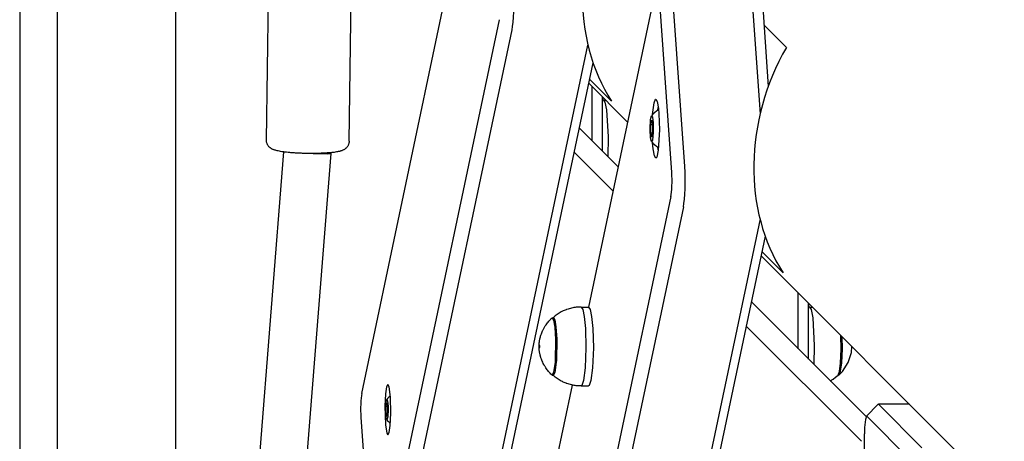
# Model space of a CAD drawing. Units: millimetres. Extents: x -8378 to 11260, y -18024 to 1763.
# Drawn here: x 2991 to 3325, y -11805 to -11662 of the extents above; entities that cross this region are included whole.
import ezdxf

# ---------------------------------------------------------------- set-up
doc = ezdxf.new("R2010")
doc.units = ezdxf.units.MM
doc.linetypes.add('K5LT_BASIC', pattern=[0])
doc.layers.add('Системный слой', color=7, linetype='Continuous')

# ---------------------------------------------------------------- blocks, each defined once
blk = doc.blocks.new('U193')
at = {"layer": 'Системный слой', "linetype": 'K5LT_BASIC'}
for p, q in [((3278.2, -11796.37), (3277.86, -11797.51)), ((3278.38, -11796.37), (3278.2, -11796.37)), ((3277.86, -11797.51), (3277.61, -11800.24)), ((3277.61, -11800.24), (3277.56, -11802.32))]:
    blk.add_line(p, q, dxfattribs=at)
blk = doc.blocks.new('U194')
at = {"layer": 'Системный слой', "linetype": 'K5LT_BASIC'}
for p, q in [((3282.26, -11792.32), (3282.11, -11792.4)), ((3282.41, -11792.4), (3282.26, -11792.32))]:
    blk.add_line(p, q, dxfattribs=at)
blk = doc.blocks.new('U195')
at = {"layer": 'Системный слой', "linetype": 'K5LT_BASIC'}
blk.add_line((3277.56, -11810.41), (3277.56, -11802.32), dxfattribs=at)
blk = doc.blocks.new('U299')
at = {"layer": 'Системный слой', "linetype": 'K5LT_BASIC'}
for p, q in [((3115.42, -11794.01), (3115.55, -11791.58)), ((3115.55, -11791.58), (3115.78, -11790.68)), ((3115.78, -11790.68), (3116.06, -11791.13)), ((3116.06, -11791.13), (3116.25, -11793.09)), ((3115.53, -11796.52), (3115.42, -11794.01)), ((3116.27, -11794.14), (3116.15, -11796.62)), ((3116.25, -11793.09), (3116.27, -11794.14)), ((3115.78, -11797.61), (3115.53, -11796.52)), ((3115.84, -11797.64), (3115.78, -11797.61)), ((3116.15, -11796.62), (3115.84, -11797.64))]:
    blk.add_line(p, q, dxfattribs=at)
blk = doc.blocks.new('U590')
at = {"layer": 'Системный слой', "linetype": 'K5LT_BASIC'}
for p, q in [((3184.19, -11683.67), (3197.37, -11696.85)), ((3242.56, -11742.04), (3516.47, -12015.95))]:
    blk.add_line(p, q, dxfattribs=at)
blk = doc.blocks.new('U2125')
at = {"layer": 'Системный слой', "linetype": 'K5LT_BASIC'}
for p, q in [((3181.64, -11759.42), (3181.64, -11759.42)), ((3181.64, -11759.42), (3182.19, -11760.22)), ((3182.19, -11760.22), (3182.69, -11762.6)), ((3182.69, -11762.6), (3183.09, -11766.72)), ((3183.09, -11766.72), (3183.26, -11773.26)), ((3183.26, -11773.26), (3183, -11780.02)), ((3183, -11780.02), (3182.46, -11784.28)), ((3181.9, -11785.95), (3181.64, -11786.12)), ((3181.64, -11786.12), (3181.64, -11786.12)), ((3182.46, -11784.28), (3181.9, -11785.95))]:
    blk.add_line(p, q, dxfattribs=at)
blk = doc.blocks.new('U2126')
at = {"layer": 'Системный слой', "linetype": 'K5LT_BASIC'}
for p, q in [((3184.12, -11759.42), (3184.67, -11760.21)), ((3184.67, -11760.21), (3185.17, -11762.58)), ((3185.17, -11762.58), (3185.57, -11766.69)), ((3185.57, -11766.69), (3185.75, -11773.21)), ((3185.75, -11773.21), (3185.49, -11780.02)), ((3185.49, -11780.02), (3184.94, -11784.28)), ((3184.38, -11785.95), (3184.12, -11786.12)), ((3184.94, -11784.28), (3184.38, -11785.95))]:
    blk.add_line(p, q, dxfattribs=at)
blk = doc.blocks.new('U2127')
at = {"layer": 'Системный слой', "linetype": 'K5LT_BASIC'}
for p, q in [((3172.08, -11763.06), (3172.21, -11763)), ((3172.21, -11763), (3172.68, -11763.79)), ((3172.04, -11763.1), (3172.08, -11763.06)), ((3172.68, -11763.79), (3173.08, -11766.15)), ((3173.08, -11766.15), (3173.36, -11770.31)), ((3173.36, -11770.31), (3173.25, -11777.56)), ((3173.21, -11778.07), (3172.73, -11781.55)), ((3173.25, -11777.56), (3173.21, -11778.07)), ((3172.08, -11782.47), (3172.04, -11782.43)), ((3172.21, -11782.53), (3172.08, -11782.47)), ((3172.24, -11782.53), (3172.21, -11782.53)), ((3172.73, -11781.55), (3172.24, -11782.53))]:
    blk.add_line(p, q, dxfattribs=at)
blk = doc.blocks.new('U4817')
at = {"layer": 'Системный слой', "linetype": 'K5LT_BASIC'}
for p, q in [((3273.15, -11774.78), (3273.33, -11772.81)), ((3272.06, -11778.19), (3273.15, -11774.78)), ((3270.13, -11781.21), (3272.06, -11778.19)), ((3269.03, -11782.37), (3270.13, -11781.21))]:
    blk.add_line(p, q, dxfattribs=at)
blk = doc.blocks.new('U4818')
at = {"layer": 'Системный слой', "linetype": 'K5LT_BASIC'}
for p, q in [((3270.07, -11773.53), (3270, -11769.48)), ((3269.86, -11778.32), (3270.07, -11773.53)), ((3269.48, -11781.14), (3269.86, -11778.32)), ((3268.89, -11782.43), (3269.03, -11782.37)), ((3269.03, -11782.37), (3269.48, -11781.14))]:
    blk.add_line(p, q, dxfattribs=at)
blk = doc.blocks.new('U5429')
at = {"layer": 'Системный слой', "linetype": 'K5LT_BASIC'}
blk.add_line((3044.23, -11543.71), (3044.23, -11877.52), dxfattribs=at)
blk = doc.blocks.new('U5487')
at = {"layer": 'Системный слой', "linetype": 'K5LT_BASIC'}
for p, q in [((3204.98, -11699.05), (3205.13, -11695.95)), ((3205.13, -11695.95), (3205.43, -11694.73)), ((3205.43, -11694.73), (3205.74, -11695.11)), ((3205.74, -11695.11), (3205.98, -11697.01)), ((3204.98, -11699.45), (3204.98, -11699.05)), ((3205.14, -11702.19), (3204.98, -11699.45)), ((3205.98, -11697.01), (3206.02, -11700.34)), ((3205.43, -11703.37), (3205.14, -11702.19)), ((3205.76, -11702.92), (3205.43, -11703.37)), ((3206.02, -11700.34), (3205.76, -11702.92)), ((3205.43, -11703.37), (3205.43, -11703.37))]:
    blk.add_line(p, q, dxfattribs=at)
blk = doc.blocks.new('U5488')
at = {"layer": 'Системный слой', "linetype": 'K5LT_BASIC'}
for p, q in [((3207.61, -11692.82), (3207.75, -11691.87)), ((3207.75, -11706.23), (3207.61, -11705.28))]:
    blk.add_line(p, q, dxfattribs=at)
blk = doc.blocks.new('U5597')
at = {"layer": 'Системный слой', "linetype": 'K5LT_BASIC'}
for p, q in [((3259.05, -11759.42), (3259.05, -11759.42)), ((3259.05, -11759.42), (3259.05, -11759.42)), ((3259.05, -11759.42), (3259.05, -11759.42)), ((3259.05, -11759.42), (3259.05, -11759.42)), ((3259.05, -11759.42), (3259.05, -11759.42)), ((3259.05, -11759.42), (3259.05, -11759.42)), ((3259.05, -11759.42), (3259.06, -11759.42)), ((3259.06, -11759.42), (3259.06, -11759.42)), ((3259.06, -11759.42), (3259.06, -11759.42)), ((3259.06, -11759.42), (3259.06, -11759.42)), ((3259.06, -11759.42), (3259.06, -11759.42)), ((3259.06, -11759.42), (3259.06, -11759.42)), ((3259.06, -11759.42), (3259.06, -11759.42)), ((3259.06, -11759.42), (3259.06, -11759.42)), ((3259.06, -11759.42), (3259.07, -11759.42)), ((3259.07, -11759.42), (3259.08, -11759.42)), ((3259.08, -11759.42), (3259.11, -11759.42)), ((3259.11, -11759.42), (3259.16, -11759.42)), ((3259.16, -11759.42), (3259.26, -11759.42)), ((3259.26, -11759.42), (3259.47, -11759.42)), ((3259.47, -11759.42), (3259.77, -11759.43)), ((3259.77, -11759.43), (3259.95, -11759.43))]:
    blk.add_line(p, q, dxfattribs=at)
blk = doc.blocks.new('U5598')
at = {"layer": 'Системный слой', "linetype": 'K5LT_BASIC'}
for p, q in [((3267.79, -11783.17), (3268.62, -11782.47)), ((3265.98, -11784.38), (3266.91, -11783.81)), ((3266.91, -11783.81), (3267.79, -11783.17))]:
    blk.add_line(p, q, dxfattribs=at)
blk = doc.blocks.new('U5599')
at = {"layer": 'Системный слой', "linetype": 'K5LT_BASIC'}
for p, q in [((3259.06, -11759.42), (3259.05, -11759.42)), ((3259.62, -11760.24), (3259.06, -11759.42)), ((3260.18, -11763.08), (3259.62, -11760.24)), ((3260.68, -11772.41), (3260.18, -11763.08)), ((3260.5, -11778.9), (3260.68, -11772.41))]:
    blk.add_line(p, q, dxfattribs=at)
blk = doc.blocks.new('U5600')
at = {"layer": 'Системный слой', "linetype": 'K5LT_BASIC'}
for p, q in [((3269.67, -11773.66), (3269.59, -11769.07)), ((3269.46, -11778.44), (3269.67, -11773.66)), ((3269.08, -11781.25), (3269.46, -11778.44)), ((3268.62, -11782.47), (3269.08, -11781.25))]:
    blk.add_line(p, q, dxfattribs=at)
blk = doc.blocks.new('U5689')
at = {"layer": 'Системный слой', "linetype": 'K5LT_BASIC'}
blk.add_line((3255.13, -11773.53), (3255.13, -11754.61), dxfattribs=at)
blk = doc.blocks.new('U5690')
at = {"layer": 'Системный слой', "linetype": 'K5LT_BASIC'}
blk.add_line((3258.62, -11777.02), (3258.62, -11758.1), dxfattribs=at)
blk = doc.blocks.new('U6228')
at = {"layer": 'Системный слой', "linetype": 'K5LT_BASIC'}
for p, q in [((3171.67, -11763.16), (3171.8, -11763.1)), ((3171.8, -11763.1), (3172.27, -11763.89)), ((3172.27, -11763.89), (3172.67, -11766.25)), ((3172.67, -11766.25), (3172.95, -11770.41)), ((3172.95, -11770.41), (3172.82, -11777.7)), ((3172.79, -11778.02), (3172.31, -11781.47)), ((3172.82, -11777.7), (3172.79, -11778.02)), ((3171.8, -11782.43), (3171.67, -11782.37)), ((3171.83, -11782.43), (3171.8, -11782.43)), ((3172.31, -11781.47), (3171.83, -11782.43))]:
    blk.add_line(p, q, dxfattribs=at)
blk = doc.blocks.new('U6991')
at = {"layer": 'Системный слой', "linetype": 'K5LT_BASIC'}
for p, q in [((3189.28, -11689.42), (3189.28, -11689.42)), ((3189.28, -11689.42), (3189.28, -11689.42)), ((3189.28, -11689.42), (3189.28, -11689.42)), ((3189.28, -11689.42), (3189.28, -11689.42)), ((3189.28, -11689.42), (3189.28, -11689.42)), ((3189.28, -11689.42), (3189.28, -11689.42)), ((3189.28, -11689.42), (3189.28, -11689.42)), ((3189.28, -11689.42), (3189.28, -11689.42)), ((3189.28, -11689.42), (3189.29, -11689.42)), ((3189.29, -11689.42), (3189.29, -11689.42)), ((3189.29, -11689.42), (3189.29, -11689.42)), ((3189.29, -11689.42), (3189.29, -11689.42)), ((3189.29, -11689.42), (3189.29, -11689.42)), ((3189.29, -11689.42), (3189.29, -11689.42)), ((3189.29, -11689.42), (3189.3, -11689.42)), ((3189.3, -11689.42), (3189.31, -11689.42)), ((3189.31, -11689.42), (3189.34, -11689.42)), ((3189.34, -11689.42), (3189.39, -11689.42)), ((3189.39, -11689.42), (3189.49, -11689.42)), ((3189.49, -11689.42), (3189.7, -11689.42)), ((3189.7, -11689.42), (3189.92, -11689.42)), ((3189.92, -11689.42), (3189.94, -11689.42))]:
    blk.add_line(p, q, dxfattribs=at)
blk = doc.blocks.new('U6992')
at = {"layer": 'Системный слой', "linetype": 'K5LT_BASIC'}
for p, q in [((3189.29, -11689.42), (3189.28, -11689.42)), ((3189.79, -11690.08), (3189.29, -11689.42)), ((3190.35, -11692.68), (3189.79, -11690.08)), ((3190.91, -11701.82), (3190.35, -11692.68)), ((3190.75, -11708.54), (3190.91, -11701.82))]:
    blk.add_line(p, q, dxfattribs=at)
blk = doc.blocks.new('U7027')
at = {"layer": 'Системный слой', "linetype": 'K5LT_BASIC'}
for p, q in [((3090.85, -11707.44), (3095.81, -11707.55)), ((3095.81, -11707.55), (3096.97, -11707.48)), ((3096.97, -11707.48), (3096.99, -11707.46)), ((3096.99, -11707.46), (3096.99, -11707.46))]:
    blk.add_line(p, q, dxfattribs=at)
blk = doc.blocks.new('U7111')
at = {"layer": 'Системный слой', "linetype": 'K5LT_BASIC'}
for p, q in [((3116.14, -11785.64), (3115.71, -11786.43)), ((3116.58, -11786.45), (3116.14, -11785.64)), ((3115.34, -11788.79), (3115.12, -11792.97)), ((3115.71, -11786.43), (3115.34, -11788.79)), ((3117.04, -11789.89), (3116.58, -11786.45)), ((3115.12, -11792.97), (3115.32, -11799.27)), ((3117.17, -11795.32), (3117.04, -11789.89)), ((3116.95, -11799.5), (3117.17, -11795.32)), ((3115.32, -11799.27), (3115.77, -11802.07)), ((3116.58, -11801.86), (3116.95, -11799.5)), ((3115.77, -11802.07), (3116.14, -11802.64)), ((3116.14, -11802.64), (3116.58, -11801.86))]:
    blk.add_line(p, q, dxfattribs=at)
blk = doc.blocks.new('U7241')
at = {"layer": 'Системный слой', "linetype": 'K5LT_BASIC'}
blk.add_line((3185.36, -11703.15), (3185.36, -11684.84), dxfattribs=at)
blk = doc.blocks.new('U7242')
at = {"layer": 'Системный слой', "linetype": 'K5LT_BASIC'}
blk.add_line((3188.85, -11706.64), (3188.85, -11688.33), dxfattribs=at)
blk = doc.blocks.new('U7263')
at = {"layer": 'Системный слой', "linetype": 'K5LT_BASIC'}
for p, q in [((3207.04, -11651.04), (3184.16, -11759.42)), ((3178.59, -11785.82), (3108.89, -12116.04))]:
    blk.add_line(p, q, dxfattribs=at)
blk = doc.blocks.new('U7266')
at = {"layer": 'Системный слой', "linetype": 'K5LT_BASIC'}
for p, q in [((3206.32, -11690.27), (3206.81, -11689.07)), ((3206.81, -11689.07), (3206.9, -11689.05)), ((3206.9, -11689.05), (3207.37, -11689.84)), ((3205.83, -11694.24), (3206.32, -11690.27)), ((3207.37, -11689.84), (3207.79, -11692.2)), ((3207.79, -11692.2), (3207.96, -11694.05)), ((3207.96, -11694.05), (3208.12, -11699.41)), ((3208.12, -11699.41), (3207.73, -11706.37)), ((3206.01, -11705.89), (3205.83, -11703.85)), ((3206.43, -11708.26), (3206.01, -11705.89)), ((3207.73, -11706.37), (3207.24, -11708.65)), ((3206.9, -11709.05), (3206.43, -11708.26)), ((3207.24, -11708.65), (3206.9, -11709.05))]:
    blk.add_line(p, q, dxfattribs=at)

msp = doc.modelspace()

# ---------------------------------------------------------------- linework, layer by layer
at = {"layer": 'Системный слой', "linetype": 'K5LT_BASIC'}
for p, q in [((2991.5, -11497.31), (2991.5, -12235.52)), ((3004.23, -11506.92), (3004.23, -12884.12)), ((3107.31, -11788.64), (3149, -11591.14)), ((3075.05, -11702.91), (3075.97, -11641.36)), ((3103.05, -11703.32), (3103.96, -11641.78)), ((3216.7, -11711.86), (3212.43, -11651.24)), ((3239.23, -11651.24), (3242.24, -11694.01)), ((3212.3, -11713.86), (3208.04, -11653.24)), ((3242.78, -11653.24), (3245, -11684.75)), ((3112.31, -11859.65), (3154, -11662.15)), ((3116.52, -11863.12), (3158.21, -11665.62)), ((3243.53, -11663.93), (3251.12, -11671.53)), ((3143.32, -11863.12), (3183.93, -11670.75)), ((3147.05, -11859.65), (3185.66, -11676.74)), ((3184.48, -11682.29), (3191.92, -11689.73)), ((3188.86, -11688.34), (3188.85, -11689.29)), ((3189.29, -11689.42), (3188.85, -11689.42)), ((3205.21, -11697.6), (3205.51, -11696.16)), ((3205.51, -11696.16), (3205.82, -11697.6)), ((3181, -11698.79), (3194.18, -11711.97)), ((3205.21, -11700.49), (3205.21, -11697.6)), ((3205.21, -11697.6), (3205.82, -11697.6)), ((3205.82, -11697.6), (3205.82, -11700.49)), ((3205.21, -11700.49), (3205.82, -11700.49)), ((3205.51, -11701.93), (3205.21, -11700.49)), ((3205.82, -11700.49), (3205.51, -11701.93)), ((3066.36, -11890.3), (3080.98, -11706.92)), ((3082.35, -11891.06), (3096.99, -11707.46)), ((3096.99, -11707.46), (3096.99, -11707.16)), ((3179.27, -11706.99), (3192.45, -11720.16)), ((3212.04, -11722.05), (3113.88, -12187.05)), ((3216.25, -11725.52), (3118.1, -12190.52)), ((3242.19, -11729.6), (3207.96, -11891.77)), ((3243.95, -11735.45), (3211.68, -11888.3)), ((3242.85, -11740.66), (3249.99, -11747.8)), ((3181.64, -11759.42), (3184.12, -11759.42)), ((3239.26, -11757.66), (3278.11, -11796.51)), ((3258.63, -11758.11), (3258.62, -11759.29)), ((3259.06, -11759.42), (3258.62, -11759.42)), ((3171.8, -11763.1), (3172.38, -11763.1)), ((3237.53, -11765.85), (3276.54, -11804.86)), ((3171.8, -11782.43), (3172.38, -11782.43)), ((3268.89, -11782.43), (3268.66, -11782.43)), ((3181.64, -11786.12), (3184.12, -11786.12)), ((3115.6, -11792.99), (3115.84, -11791.83)), ((3115.6, -11792.99), (3116.09, -11792.99)), ((3115.6, -11795.3), (3115.6, -11792.99)), ((3115.84, -11791.83), (3116.09, -11792.99)), ((3116.09, -11792.99), (3116.09, -11795.3)), ((3282.11, -11792.4), (3278.2, -11796.37)), ((3292.84, -11792.32), (3282.26, -11792.32)), ((3282.41, -11792.4), (3297.04, -11807.13)), ((3115.6, -11795.3), (3116.09, -11795.3)), ((3115.84, -11796.45), (3115.6, -11795.3)), ((3116.09, -11795.3), (3115.84, -11796.45)), ((3278.38, -11796.37), (3293.01, -11811.1)), ((3107.04, -11796.83), (3111.31, -11857.45))]:
    msp.add_line(p, q, dxfattribs=at)
for centre, radius, start, end in [((3211.13, -11699.05), 7.15, 117.3565, 142.8585), ((3211.13, -11699.05), 7.15, 217.1415, 242.6435), ((3119.9, -11794.14), 5.38, 122.3909, 139.9201), ((3119.9, -11794.14), 5.38, 220.0799, 237.6091)]:
    msp.add_arc(centre, radius, start, end, dxfattribs=at)
for centre, major_axis, ratio, start_param, end_param in [((3240.86, -11644.88), (-26.47, -63.89), 0.822481, 4.556519, 5.767502), ((3157.6, -11656.95), (0, -10), 0.121869, 0.523599, 2.094395), ((3298.93, -11702.95), (-26.47, -63.89), 0.822481, 4.556519, 5.767502), ((3215.64, -11716.86), (0, -10), 0.121869, 0.523599, 2.094395), ((3211.67, -11716.86), (0, -6), 0.121869, 0.523599, 2.094395), ((3107.68, -11793.83), (0, 6), 0.121869, 0.523599, 2.094395)]:
    msp.add_ellipse(centre, major_axis=major_axis, ratio=ratio, start_param=start_param, end_param=end_param, dxfattribs=at)
msp.add_ellipse((3167.45, -11772.77), major_axis=(0, 0.542), ratio=0.121869, dxfattribs=at)
for points, knots in [([(3103.05, -11703.32), (3103.05, -11703.45), (3103.04, -11703.57), (3103, -11703.82), (3102.98, -11703.95), (3102.92, -11704.19), (3102.88, -11704.31), (3102.79, -11704.54), (3102.73, -11704.66), (3102.62, -11704.88), (3102.55, -11704.99), (3102.41, -11705.19), (3102.33, -11705.29), (3102.16, -11705.48), (3102.07, -11705.57), (3101.97, -11705.67), (3101.95, -11705.69), (3101.87, -11705.76), (3101.8, -11705.81), (3101.72, -11705.87), (3101.71, -11705.89), (3101.67, -11705.91), (3101.66, -11705.92), (3101.53, -11706.01), (3101.42, -11706.08), (3101.18, -11706.22), (3101.06, -11706.28), (3100.81, -11706.39), (3100.69, -11706.44), (3100.47, -11706.52), (3100.38, -11706.55), (3100.18, -11706.61), (3100.08, -11706.64), (3099.85, -11706.7), (3099.71, -11706.74), (3099.43, -11706.8), (3099.29, -11706.83), (3098.89, -11706.91), (3098.64, -11706.95), (3098.1, -11707.03), (3097.8, -11707.07), (3097.33, -11707.12), (3097.16, -11707.14), (3096.83, -11707.18), (3096.67, -11707.19), (3096.22, -11707.23), (3095.93, -11707.25), (3095.25, -11707.3), (3094.86, -11707.33), (3094.31, -11707.35), (3094.17, -11707.36), (3093.73, -11707.38), (3093.44, -11707.39), (3092.71, -11707.42), (3092.26, -11707.43), (3091.35, -11707.44), (3090.89, -11707.44), (3089.96, -11707.44), (3089.48, -11707.44), (3088.53, -11707.43), (3088.06, -11707.42), (3087.12, -11707.39), (3086.65, -11707.37), (3085.74, -11707.33), (3085.29, -11707.31), (3084.41, -11707.25), (3083.99, -11707.22), (3083.16, -11707.16), (3082.77, -11707.12), (3082, -11707.04), (3081.64, -11707), (3081.18, -11706.95), (3081.08, -11706.93), (3080.91, -11706.91), (3080.85, -11706.9), (3080.46, -11706.85), (3080.15, -11706.8), (3079.57, -11706.7), (3079.3, -11706.65), (3078.79, -11706.54), (3078.55, -11706.49), (3078.19, -11706.39), (3078.05, -11706.35), (3077.78, -11706.27), (3077.65, -11706.22), (3077.41, -11706.13), (3077.3, -11706.08), (3077.09, -11705.99), (3076.98, -11705.93), (3076.81, -11705.84), (3076.76, -11705.81), (3076.65, -11705.74), (3076.59, -11705.71), (3076.52, -11705.66), (3076.51, -11705.65), (3076.48, -11705.63), (3076.47, -11705.62), (3076.44, -11705.6), (3076.42, -11705.58), (3076.36, -11705.54), (3076.32, -11705.51), (3076.21, -11705.42), (3076.13, -11705.35), (3075.96, -11705.19), (3075.87, -11705.09), (3075.7, -11704.88), (3075.62, -11704.77), (3075.48, -11704.55), (3075.42, -11704.43), (3075.31, -11704.2), (3075.26, -11704.08), (3075.18, -11703.84), (3075.14, -11703.72), (3075.09, -11703.47), (3075.07, -11703.34), (3075.05, -11703.11), (3075.05, -11703.01), (3075.05, -11702.91)], [0, 0, 0, 0, 0.304964, 0.304964, 0.610485, 0.610485, 0.918737, 0.918737, 1.230596, 1.230596, 1.548899, 1.548899, 1.879235, 1.879235, 2.226509, 2.226509, 2.294065, 2.294065, 2.539062, 2.539062, 2.600311, 2.600311, 2.66156, 2.66156, 3.090071, 3.090071, 3.588784, 3.588784, 4.101898, 4.101898, 4.518101, 4.518101, 4.934304, 4.934304, 5.503482, 5.503482, 6.07266, 6.07266, 6.990534, 6.990534, 7.961089, 7.961089, 8.473664, 8.473664, 8.94726, 8.94726, 9.754403, 9.754403, 10.776673, 10.776673, 11.131586, 11.131586, 11.841412, 11.841412, 12.881192, 12.881192, 13.927328, 13.927328, 14.981481, 14.981481, 16.043404, 16.043404, 17.097488, 17.097488, 18.143896, 18.143896, 19.1835, 19.1835, 20.211456, 20.211456, 21.233339, 21.233339, 21.537003, 21.537003, 21.736048, 21.736048, 22.724567, 22.724567, 23.704869, 23.704869, 24.630914, 24.630914, 25.209543, 25.209543, 25.788171, 25.788171, 26.240067, 26.240067, 26.691963, 26.691963, 26.923524, 26.923524, 27.137426, 27.137426, 27.190902, 27.190902, 27.244377, 27.244377, 27.318261, 27.318261, 27.466028, 27.466028, 27.761563, 27.761563, 28.138003, 28.138003, 28.485161, 28.485161, 28.813189, 28.813189, 29.130474, 29.130474, 29.441668, 29.441668, 29.749409, 29.749409, 30, 30, 30, 30]), ([(3181.64, -11759.42), (3181.64, -11759.42), (3181.64, -11759.42), (3181.09, -11759.44), (3180.54, -11759.43), (3179.44, -11759.55), (3178.9, -11759.64), (3177.83, -11759.88), (3177.3, -11760.04), (3176.69, -11760.26), (3176.59, -11760.29), (3176.09, -11760.5), (3175.67, -11760.67), (3174.78, -11761.11), (3174.31, -11761.38), (3173.4, -11761.98), (3172.97, -11762.3), (3172.4, -11762.77), (3172.25, -11762.9), (3172.1, -11763.04), (3172.09, -11763.05), (3172.08, -11763.06)], [0, 0, 0, 0, 0.002152, 0.002152, 2.364973, 2.364973, 4.728518, 4.728518, 7.087539, 7.087539, 7.51656, 7.51656, 9.438134, 9.438134, 11.775944, 11.775944, 14.093643, 14.093643, 14.940829, 14.940829, 15, 15, 15, 15]), ([(3171.67, -11782.37), (3171.28, -11782.01), (3170.92, -11781.62), (3170.26, -11780.84), (3169.96, -11780.44), (3169.58, -11779.89), (3169.49, -11779.74), (3169.32, -11779.47), (3169.25, -11779.35), (3169.16, -11779.19), (3169.14, -11779.16), (3169.11, -11779.1), (3169.09, -11779.07), (3169.05, -11779), (3169.02, -11778.95), (3168.86, -11778.64), (3168.72, -11778.38), (3168.48, -11777.86), (3168.37, -11777.61), (3168.21, -11777.18), (3168.15, -11777.02), (3168.04, -11776.72), (3168, -11776.59), (3167.95, -11776.43), (3167.94, -11776.4), (3167.93, -11776.35), (3167.92, -11776.33), (3167.91, -11776.28), (3167.9, -11776.25), (3167.87, -11776.16), (3167.85, -11776.1), (3167.83, -11776.02), (3167.82, -11775.99), (3167.8, -11775.89), (3167.78, -11775.82), (3167.74, -11775.67), (3167.72, -11775.59), (3167.66, -11775.36), (3167.63, -11775.21), (3167.56, -11774.87), (3167.53, -11774.67), (3167.49, -11774.42), (3167.48, -11774.37), (3167.46, -11774.23), (3167.45, -11774.13), (3167.43, -11773.93), (3167.42, -11773.82), (3167.4, -11773.63), (3167.39, -11773.54), (3167.38, -11773.39), (3167.38, -11773.31), (3167.37, -11773.18), (3167.37, -11773.12), (3167.37, -11773.01), (3167.36, -11772.96), (3167.36, -11772.85), (3167.36, -11772.8), (3167.36, -11772.69), (3167.36, -11772.64), (3167.37, -11772.54), (3167.37, -11772.49), (3167.37, -11772.39), (3167.37, -11772.33), (3167.38, -11772.21), (3167.38, -11772.15), (3167.39, -11772.02), (3167.4, -11771.95), (3167.41, -11771.82), (3167.41, -11771.76), (3167.43, -11771.61), (3167.44, -11771.52), (3167.46, -11771.32), (3167.48, -11771.2), (3167.51, -11771.01), (3167.52, -11770.95), (3167.55, -11770.72), (3167.58, -11770.58), (3167.65, -11770.23), (3167.7, -11770.03), (3167.8, -11769.63), (3167.85, -11769.43), (3167.96, -11769.06), (3168.02, -11768.88), (3168.14, -11768.52), (3168.21, -11768.35), (3168.36, -11767.95), (3168.46, -11767.73), (3168.69, -11767.22), (3168.83, -11766.93), (3168.99, -11766.64), (3168.99, -11766.63), (3169.16, -11766.35), (3169.31, -11766.07), (3169.64, -11765.55), (3169.81, -11765.31), (3170.12, -11764.89), (3170.26, -11764.7), (3170.7, -11764.16), (3171.01, -11763.82), (3171.44, -11763.38), (3171.56, -11763.27), (3171.67, -11763.16)], [0, 0, 0, 0, 2.634196, 2.634196, 5.110958, 5.110958, 5.987228, 5.987228, 6.697173, 6.697173, 6.874659, 6.874659, 7.052145, 7.052145, 7.301227, 7.301227, 8.795973, 8.795973, 10.160453, 10.160453, 11.048576, 11.048576, 11.737362, 11.737362, 11.896926, 11.896926, 11.98282, 11.98282, 12.154607, 12.154607, 12.461365, 12.461365, 12.582328, 12.582328, 12.973577, 12.973577, 13.360395, 13.360395, 14.138461, 14.138461, 15.137693, 15.137693, 15.389715, 15.389715, 15.868404, 15.868404, 16.402452, 16.402452, 16.847901, 16.847901, 17.198465, 17.198465, 17.497798, 17.497798, 17.77656, 17.77656, 18.040761, 18.040761, 18.287611, 18.287611, 18.546908, 18.546908, 18.828328, 18.828328, 19.132531, 19.132531, 19.485501, 19.485501, 19.779915, 19.779915, 20.239131, 20.239131, 20.82998, 20.82998, 21.178227, 21.178227, 21.934866, 21.934866, 22.960499, 22.960499, 23.986131, 23.986131, 24.921884, 24.921884, 25.857636, 25.857636, 27.040265, 27.040265, 28.666767, 28.666767, 28.698804, 28.698804, 30.293269, 30.293269, 31.75909, 31.75909, 32.91358, 32.91358, 35.222559, 35.222559, 36, 36, 36, 36]), ([(3181.64, -11786.12), (3181.64, -11786.12), (3181.64, -11786.12), (3181.09, -11786.09), (3180.54, -11786.1), (3179.52, -11785.99), (3179.06, -11785.9), (3178.51, -11785.81), (3178.44, -11785.79), (3177.83, -11785.65), (3177.3, -11785.5), (3176.69, -11785.28), (3176.59, -11785.25), (3176.09, -11785.03), (3175.67, -11784.87), (3174.78, -11784.42), (3174.31, -11784.15), (3173.4, -11783.56), (3172.97, -11783.24), (3172.4, -11782.76), (3172.25, -11782.63), (3172.1, -11782.49), (3172.09, -11782.48), (3172.08, -11782.47)], [0, 0, 0, 0, 0.002152, 0.002152, 2.364973, 2.364973, 4.394911, 4.394911, 4.728518, 4.728518, 7.087539, 7.087539, 7.51656, 7.51656, 9.438134, 9.438134, 11.775944, 11.775944, 14.093643, 14.093643, 14.940829, 14.940829, 15, 15, 15, 15])]:
    msp.add_open_spline(points, degree=3, knots=knots, dxfattribs=at)

# ---------------------------------------------------------------- block references
at = {"layer": 'Системный слой'}
for name in ['U590', 'U5429', 'U7263', 'U7241', 'U7242', 'U6991', 'U6992', 'U7266', 'U5488', 'U5487', 'U7027', 'U5689', 'U2125', 'U2126', 'U5690', 'U5597', 'U5599', 'U2127', 'U6228', 'U5600', 'U4818', 'U4817', 'U5598', 'U7111', 'U299', 'U194', 'U193', 'U195']:
    msp.add_blockref(name, (0, 0), dxfattribs=at)

doc.saveas('drawing.dxf')
